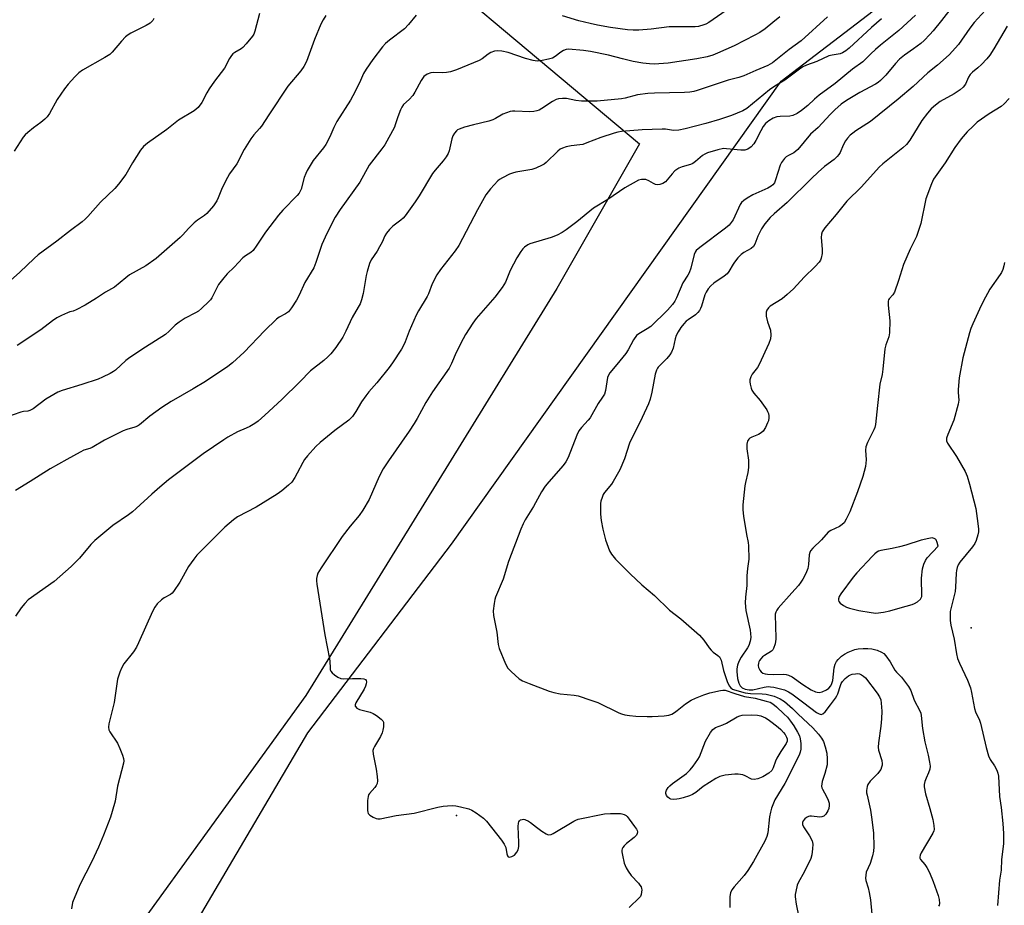
# Model space of a CAD drawing. Units: inches. Extents: x 1261765 to 1267765, y 533452 to 537453.
# Drawn here: x 1263777 to 1264125, y 535306 to 535619 of the extents above; entities that cross this region are included whole.
import ezdxf

# ---------------------------------------------------------------- set-up
doc = ezdxf.new("R2010")
doc.units = ezdxf.units.IN
doc.header["$MEASUREMENT"] = 0
for name, color, linetype in [('ELEV-Spot Elevation', 7, 'Continuous'), ('NTRL-Open Land', 7, 'Continuous'), ('NTRL-Trees', 3, 'Continuous'), ('Undefined', 1, 'Continuous')]:
    doc.layers.add(name, color=color, linetype=linetype)

msp = doc.modelspace()

# ---------------------------------------------------------------- linework, layer by layer
at = {"layer": 'ELEV-Spot Elevation'}
for p in [(1264113.55, 535404.12, 500), (1263931.57, 535337.77, 510.78)]:
    msp.add_point(p, dxfattribs=at)
at = {"layer": 'NTRL-Open Land'}
msp.add_lwpolyline([(1263710.52, 535814.71), (1263996.22, 535575.23), (1263967.06, 535524.03), (1263878.34, 535380.17), (1263784.19, 535250.13), (1263762.21, 535219.78)], dxfattribs=at)
at = {"layer": 'NTRL-Trees'}
msp.add_lwpolyline([(1264352.66, 535310.35), (1264269.49, 535349.17), (1264222.35, 535343.62), (1264125.31, 535250.74), (1264032.3, 535201.28), (1264014.51, 535191.82), (1263995.23, 535183.92), (1263951.75, 535166.09), (1263863.31, 535209.15), (1263813.4, 535232.72), (1263816.17, 535260.45), (1263879.05, 535366.98), (1263929.85, 535433.73), (1264046.3, 535597.31), (1264111.45, 535647.22), (1264191.86, 535666.63), (1264254.45, 535649.09), (1264343.6, 535567.36)], dxfattribs=at)
at = {"layer": 'Undefined'}
for points, elevation in [([(1264033, 535626.68), (1264020.79, 535618.13), (1264019.77, 535617.53), (1264018.99, 535617.22), (1264017.07, 535616.66), (1264015.95, 535616.49), (1264006.78, 535616.54), (1264000.44, 535615.76), (1263996.01, 535615.33), (1263993.98, 535615.31), (1263991.97, 535615.46), (1263985.97, 535616.28), (1263981.43, 535617.13), (1263978.86, 535617.7), (1263974.84, 535618.65), (1263969.1, 535620.41)], 518), ([(1264122.32, 535626.68), (1264114.57, 535618.08), (1264113.01, 535616.06), (1264109.09, 535610.28), (1264105.77, 535606.65), (1264101.56, 535603.02), (1264098.24, 535600.34), (1264092.96, 535595.46), (1264087.76, 535591.01), (1264077.94, 535583.14), (1264072.76, 535579.78), (1264071.64, 535578.98), (1264070.78, 535578.23), (1264069.78, 535577.16), (1264069.1, 535576.23), (1264068.32, 535574.73), (1264067.17, 535572.09), (1264066.7, 535571.37), (1264066.14, 535570.71), (1264065.11, 535569.7), (1264061.63, 535567.15), (1264059.41, 535565.22), (1264057.03, 535562.99), (1264048.44, 535554.43), (1264043.83, 535550.47), (1264042.41, 535549.13), (1264040.54, 535546.87), (1264039.37, 535545.17), (1264038.07, 535542.59), (1264037.08, 535539.75), (1264036.53, 535538.87), (1264035.7, 535538.18), (1264033.15, 535536.81), (1264032.25, 535536.14), (1264031.08, 535534.93), (1264029.81, 535533.43), (1264029.33, 535532.7), (1264027.89, 535530.11), (1264027.26, 535529.3), (1264026.19, 535528.43), (1264022.54, 535525.97), (1264021.48, 535525), (1264020.57, 535523.93), (1264019.82, 535522.79), (1264019.33, 535521.79), (1264018.17, 535517.79), (1264017.87, 535517), (1264017.49, 535516.25), (1264016.94, 535515.58), (1264016.07, 535514.78), (1264013.43, 535513.02), (1264012.79, 535512.51), (1264011.91, 535511.59), (1264010.85, 535510.23), (1264009.89, 535508.75), (1264009.22, 535507.42), (1264008.89, 535506.32), (1264008.13, 535502.92), (1264007.63, 535501.6), (1264006.99, 535500.67), (1264005.9, 535499.36), (1264002.91, 535496.3), (1264002.58, 535495.85), (1264002.24, 535495.2), (1264001.86, 535493.8), (1264000.68, 535487.43), (1264000, 535484.9), (1263999.41, 535483.27), (1263997.23, 535478.5), (1263992.74, 535469.41), (1263990.91, 535463.9), (1263989.33, 535460.03), (1263986.99, 535455.9), (1263986.33, 535454.96), (1263983.86, 535451.92), (1263983.43, 535451.22), (1263983.01, 535450.2), (1263982.65, 535448.88), (1263982.52, 535448.06), (1263982.53, 535444.33), (1263982.69, 535442.07), (1263983.29, 535439.06), (1263984.29, 535435.18), (1263985.7, 535431.37), (1263986.35, 535430.12), (1263987.74, 535428.44), (1263992.99, 535423.19), (1263997.12, 535419.38), (1264001.54, 535415.55), (1264006.91, 535410.42), (1264010.92, 535407.27), (1264017.43, 535401.5), (1264019.06, 535399.81), (1264020.87, 535397.07), (1264021.56, 535396.2), (1264022.29, 535395.56), (1264023.95, 535394.4), (1264024.55, 535393.83), (1264024.81, 535393.4), (1264025.09, 535392.68), (1264025.91, 535389.06), (1264027.27, 535385.21), (1264027.94, 535383.67), (1264028.59, 535382.88), (1264029.13, 535382.5), (1264029.84, 535382.2), (1264033.67, 535381.19), (1264035.45, 535380.94), (1264039.59, 535380.82), (1264041.08, 535380.69), (1264043.89, 535379.97), (1264045.97, 535379.09), (1264047.48, 535378.09), (1264050.33, 535375.6), (1264052.35, 535373.61), (1264057.52, 535368.77), (1264059.59, 535366.52), (1264060.59, 535365.18), (1264061.3, 535363.95), (1264061.95, 535362.04), (1264062.5, 535359.8), (1264062.63, 535357.87), (1264062.56, 535355.66), (1264061.77, 535352.64), (1264060.88, 535349.82), (1264060.71, 535348.97), (1264060.65, 535348.14), (1264060.75, 535347.6), (1264060.94, 535347.08), (1264062.37, 535344.56), (1264062.97, 535343.25), (1264063.31, 535342.17), (1264063.36, 535341.34), (1264063.16, 535340.25), (1264062.84, 535339.48), (1264062.1, 535338.32), (1264061.37, 535337.6), (1264060.73, 535337.31), (1264059.98, 535337.23), (1264057.11, 535337.55), (1264056.53, 535337.56), (1264055.99, 535337.48), (1264055.3, 535337.11), (1264054.68, 535336.58), (1264054.16, 535335.98), (1264053.84, 535335.33), (1264053.89, 535334.66), (1264054.27, 535333.75), (1264056.34, 535330.64), (1264057.31, 535328.82), (1264057.55, 535327.71), (1264057.47, 535325.98), (1264057.22, 535323.95), (1264056.78, 535322.56), (1264054.46, 535317.78), (1264052.52, 535314.2), (1264052.03, 535313.15), (1264051.49, 535310.98), (1264051.35, 535309.87), (1264051.35, 535309.05), (1264051.67, 535306.52), (1264052.6, 535301.83)], 506), ([(1263861.87, 535621.22), (1263860.33, 535615.01), (1263859.94, 535613.99), (1263859.49, 535613.25), (1263857.27, 535610.52), (1263856.08, 535609.24), (1263855.4, 535608.74), (1263853.19, 535607.51), (1263852.54, 535606.98), (1263851.99, 535606.36), (1263851.37, 535605.37), (1263849.57, 535601.93), (1263846.06, 535597.33), (1263844.18, 535594.68), (1263843.27, 535593.18), (1263841.59, 535589.83), (1263840.22, 535587.98), (1263839.59, 535587.39), (1263838.86, 535586.88), (1263833.24, 535583.5), (1263829.14, 535580.31), (1263822.33, 535575.43), (1263820.91, 535574.26), (1263819.86, 535572.93), (1263816.99, 535568.53), (1263814.69, 535564.36), (1263812.13, 535560.93), (1263810.76, 535559.43), (1263805.66, 535554.55), (1263801.25, 535549.53), (1263800.3, 535548.53), (1263799.2, 535547.64), (1263795.07, 535544.59), (1263790.24, 535540.76), (1263783.69, 535535.93), (1263782.23, 535534.67), (1263777.17, 535529.86), (1263771.75, 535525.06)], 522), ([(1264106.74, 535623.63), (1264103.01, 535618.74), (1264100.03, 535615.09), (1264098.89, 535613.81), (1264096.84, 535611.69), (1264095.75, 535610.71), (1264093.16, 535608.75), (1264089.89, 535606.49), (1264088.23, 535605.08), (1264086.82, 535603.58), (1264083.32, 535599.46), (1264081.43, 535597.55), (1264080.59, 535596.9), (1264079.64, 535596.31), (1264074.13, 535593.35), (1264069.43, 535590.56), (1264067.52, 535589.19), (1264065.33, 535587.24), (1264063.69, 535585.6), (1264059.41, 535580.99), (1264056.76, 535578.57), (1264052.22, 535573.2), (1264050.78, 535572.04), (1264048.9, 535571.05), (1264048.16, 535570.57), (1264047.49, 535570), (1264047.12, 535569.58), (1264046.47, 535568.64), (1264045.94, 535567.64), (1264044.39, 535562.48), (1264043.94, 535561.41), (1264043.43, 535560.7), (1264042.8, 535560.19), (1264041.6, 535559.49), (1264036.31, 535557.2), (1264034.32, 535556.03), (1264033.14, 535555.21), (1264032.35, 535554.43), (1264031.87, 535553.77), (1264029.32, 535548.39), (1264028.68, 535547.4), (1264027.92, 535546.5), (1264026.61, 535545.34), (1264017.64, 535538.61), (1264016.34, 535537.45), (1264015.93, 535536.85), (1264015.62, 535536.12), (1264014.39, 535531.29), (1264013.85, 535529.61), (1264013.38, 535528.73), (1264011.57, 535526.1), (1264009.36, 535520.8), (1264008.76, 535519.62), (1264007.9, 535518.45), (1264006.18, 535516.46), (1264000.23, 535510.65), (1263999.03, 535509.77), (1263996.05, 535508.1), (1263995.17, 535507.4), (1263994.12, 535505.98), (1263992.24, 535502.39), (1263991.46, 535501.15), (1263988.26, 535497.19), (1263985.76, 535494.3), (1263985.26, 535493.41), (1263984.99, 535492.66), (1263984.25, 535488.05), (1263983.84, 535486.68), (1263983.24, 535485.7), (1263981.6, 535483.47), (1263978.79, 535478.36), (1263978.07, 535477.49), (1263975.71, 535474.97), (1263974.86, 535473.81), (1263974.14, 535472.23), (1263971, 535464.35), (1263970.26, 535462.8), (1263969.3, 535461.45), (1263964.16, 535455.77), (1263962.9, 535454.15), (1263961.6, 535452.2), (1263958.77, 535447.01), (1263955.86, 535442.25), (1263955.16, 535440.95), (1263954.35, 535439.06), (1263949.91, 535427.59), (1263948.03, 535421.35), (1263945.38, 535415.01), (1263945.13, 535414.19), (1263944.84, 535412.76), (1263944.5, 535410.18), (1263944.68, 535408.47), (1263945.85, 535402.58), (1263946.31, 535398.19), (1263946.71, 535396.82), (1263948.88, 535391.44), (1263949.66, 535389.91), (1263950.84, 535388.65), (1263953.7, 535386.14), (1263954.9, 535385.41), (1263957.21, 535384.41), (1263964.37, 535381.77), (1263966, 535381.32), (1263968.2, 535380.85), (1263973.19, 535380.36), (1263974.62, 535380.09), (1263979.04, 535378.61), (1263981.5, 535377.7), (1263988.9, 535374.15), (1263989.95, 535373.72), (1263991.03, 535373.44), (1263992.7, 535373.14), (1263994.97, 535372.92), (1263999, 535372.75), (1264000.79, 535372.78), (1264004.98, 535372.98), (1264006.64, 535373.3), (1264007.67, 535373.68), (1264008.63, 535374.22), (1264009.55, 535374.87), (1264012.5, 535377.3), (1264014.51, 535378.55), (1264016.07, 535379.29), (1264018.98, 535380.5), (1264021.08, 535381.11), (1264024.87, 535381.99), (1264025.75, 535382.11), (1264026.58, 535382.06), (1264029.96, 535380.91), (1264033.35, 535379.92), (1264037.19, 535379.25), (1264041.08, 535378.26), (1264042.43, 535377.81), (1264043.4, 535377.29), (1264044.75, 535376.19), (1264047.33, 535373.79), (1264048.55, 535372.52), (1264049.66, 535371.18), (1264050.86, 535369.46), (1264052.14, 535367.25), (1264052.78, 535365.99), (1264053.09, 535364.93), (1264053.26, 535363.23), (1264053.28, 535361.25), (1264053.06, 535360.19), (1264052.69, 535359.17), (1264047.69, 535349.08), (1264044.14, 535343.35), (1264042.93, 535340.39), (1264042.52, 535339), (1264042.2, 535337.28), (1264041.61, 535331.73), (1264041.22, 535330.37), (1264040.57, 535328.73), (1264036.61, 535321.57), (1264034.58, 535318.42), (1264033.24, 535316.55), (1264029.68, 535312.59), (1264028.9, 535311.48), (1264028.44, 535310.53), (1264028.24, 535309.15), (1264028.23, 535306.08), (1264028.15, 535305.28)], 508), ([(1263917.28, 535620.67), (1263914.64, 535617.41), (1263913.13, 535615.78), (1263907.83, 535611.82), (1263906.52, 535610.7), (1263905.45, 535609.45), (1263901.98, 535605.02), (1263899.61, 535601.56), (1263898.66, 535600.04), (1263897.28, 535596.79), (1263894.92, 535592.16), (1263894.07, 535590.65), (1263889.3, 535583.07), (1263888.24, 535580.99), (1263886.75, 535577.7), (1263885.32, 535574.96), (1263884.53, 535573.82), (1263880.95, 535569.28), (1263878.77, 535565.78), (1263878.25, 535564.72), (1263877.75, 535563.33), (1263876.61, 535559.17), (1263875.9, 535557.74), (1263875.2, 535556.89), (1263870.21, 535551.73), (1263868.69, 535550), (1263864, 535544), (1263861.01, 535539.4), (1263859.64, 535537.51), (1263858.82, 535536.78), (1263856.99, 535535.66), (1263856, 535534.87), (1263852.93, 535531.63), (1263850.46, 535529.2), (1263849.28, 535527.87), (1263847.47, 535525.53), (1263845.04, 535520.82), (1263844.55, 535520.09), (1263843.96, 535519.44), (1263841.44, 535516.95), (1263840.33, 535516.01), (1263839.34, 535515.41), (1263835.7, 535513.58), (1263833.49, 535512.15), (1263832.1, 535511.08), (1263830.02, 535508.98), (1263828.67, 535507.83), (1263821.63, 535503.36), (1263816.04, 535499.64), (1263814.7, 535498.58), (1263811.04, 535495.23), (1263810.36, 535494.74), (1263809.09, 535494.02), (1263806.47, 535492.7), (1263804.85, 535492.04), (1263799.07, 535490.08), (1263792.19, 535488.04), (1263790.67, 535487.47), (1263786.42, 535484.96), (1263781.9, 535481.57), (1263780.68, 535480.91), (1263779.99, 535480.74), (1263778.44, 535480.55), (1263777.61, 535480.34), (1263772.11, 535478.48)], 518), ([(1263824.55, 535619.47), (1263824.21, 535618.8), (1263823.91, 535618.42), (1263823.28, 535617.88), (1263821.82, 535617), (1263816.48, 535614.3), (1263815.52, 535613.72), (1263814.61, 535612.96), (1263813.13, 535611.48), (1263809.85, 535607.62), (1263809.02, 535606.78), (1263807.29, 535605.67), (1263799.38, 535601.28), (1263798.05, 535600.27), (1263796.63, 535598.89), (1263794.24, 535596.28), (1263793.02, 535594.67), (1263790.45, 535590.84), (1263787.65, 535585.96), (1263786.83, 535584.74), (1263786.01, 535583.88), (1263784.66, 535582.71), (1263782.06, 535580.87), (1263780, 535579.2), (1263779.13, 535578.4), (1263778.4, 535577.5), (1263775.18, 535572.56)], 524), ([(1264062.73, 535620.11), (1264053.42, 535611.59), (1264049.15, 535608.48), (1264043.31, 535603.82), (1264041.68, 535602.85), (1264037.4, 535601.1), (1264033.16, 535599.24), (1264031.34, 535598.66), (1264027.6, 535597.75), (1264020.21, 535595.19), (1264016.62, 535594.05), (1264015.5, 535593.74), (1264014.08, 535593.5), (1264012.14, 535593.36), (1264001.53, 535593.13), (1263999.22, 535592.99), (1263995.6, 535592.52), (1263991.17, 535591.33), (1263989.88, 535591.06), (1263981.32, 535590.33), (1263975.78, 535590.29), (1263973.81, 535590.51), (1263970.43, 535591.18), (1263969.02, 535591.22), (1263967.62, 535591.1), (1263966.81, 535590.85), (1263965.49, 535590.21), (1263961.73, 535587.69), (1263960.74, 535587.15), (1263959.96, 535586.83), (1263958.86, 535586.6), (1263957.44, 535586.49), (1263952.22, 535586.77), (1263951.36, 535586.75), (1263950.54, 535586.62), (1263949.22, 535586.2), (1263947.93, 535585.66), (1263945.41, 535584.16), (1263944.36, 535583.66), (1263942.97, 535583.24), (1263937.57, 535581.94), (1263934.44, 535581.03), (1263932.48, 535580.38), (1263931.97, 535580.13), (1263931.53, 535579.81), (1263930.85, 535578.98), (1263930.32, 535578.03), (1263929.97, 535576.91), (1263928.94, 535572.71), (1263928.57, 535571.75), (1263927.87, 535570.55), (1263926.88, 535569.19), (1263924.03, 535565.86), (1263923.14, 535564.7), (1263918.42, 535556.87), (1263916.92, 535554.64), (1263913.44, 535549.78), (1263912.68, 535548.92), (1263911.87, 535548.17), (1263909.12, 535546.15), (1263907.94, 535544.94), (1263906.84, 535543.66), (1263906.25, 535542.68), (1263905.3, 535540.49), (1263904.37, 535538.75), (1263903.5, 535537.3), (1263901.44, 535534.25), (1263900.85, 535532.91), (1263899.94, 535530.07), (1263899.64, 535528.64), (1263898.59, 535522.29), (1263897.96, 535520.01), (1263897.46, 535518.62), (1263896.83, 535517.43), (1263894.64, 535513.81), (1263892.4, 535508.97), (1263891.34, 535506.9), (1263888.97, 535503.2), (1263887.13, 535500.99), (1263886.13, 535499.96), (1263884.64, 535498.66), (1263879.92, 535494.93), (1263876.22, 535491.03), (1263869.77, 535484.79), (1263863.82, 535479.25), (1263861.42, 535477.13), (1263860.27, 535476.3), (1263858.53, 535475.31), (1263857.27, 535474.68), (1263854.19, 535473.36), (1263850.79, 535471.5), (1263849.27, 535470.59), (1263842.04, 535465.6), (1263829.74, 535456.39), (1263826.68, 535453.89), (1263823.82, 535451.4), (1263818.35, 535446.28), (1263817.05, 535445.15), (1263815.67, 535444.09), (1263810.13, 535440.26), (1263803.7, 535434.96), (1263802.25, 535433.53), (1263798.28, 535428.71), (1263795.4, 535425.86), (1263789.31, 535420.53), (1263780.15, 535413.98), (1263778.96, 535412.78), (1263777.7, 535411.15), (1263775.66, 535408.24)], 514), ([(1264045.82, 535620.07), (1264043.37, 535618.02), (1264040.64, 535615.88), (1264038.78, 535614.59), (1264037.07, 535613.62), (1264029.76, 535609.86), (1264023.82, 535607.18), (1264022.17, 535606.53), (1264020.16, 535605.97), (1264016.59, 535605.28), (1264006.43, 535603.73), (1264001.48, 535603.37), (1263999.82, 535603.44), (1263997.47, 535603.72), (1263993.98, 535604.32), (1263990.26, 535605.19), (1263985.3, 535606.5), (1263978.97, 535607.79), (1263976.42, 535608.19), (1263971.2, 535608.63), (1263970.35, 535608.57), (1263969.34, 535608.22), (1263968.42, 535607.61), (1263966.47, 535606.01), (1263965.48, 535605.5), (1263964.1, 535605.11), (1263961.82, 535604.61), (1263960.97, 535604.48), (1263960.12, 535604.45), (1263958.72, 535604.68), (1263955.92, 535605.36), (1263949.86, 535607.42), (1263947.57, 535607.94), (1263946.14, 535608.09), (1263945.03, 535607.91), (1263943.7, 535607.45), (1263942.71, 535606.87), (1263940.59, 535605.28), (1263939.59, 535604.7), (1263931.58, 535601.34), (1263929.4, 535600.67), (1263928.02, 535600.36), (1263926.64, 535600.3), (1263923.57, 535600.42), (1263922.55, 535600.3), (1263921.23, 535599.78), (1263920.05, 535598.95), (1263919.51, 535598.29), (1263919.04, 535597.54), (1263916.84, 535593.46), (1263916.1, 535592.26), (1263914.85, 535590.83), (1263912.87, 535589.08), (1263912.25, 535588.21), (1263911.77, 535587.18), (1263910.85, 535584.77), (1263909.92, 535581.87), (1263909.6, 535581.08), (1263906.25, 535574.83), (1263905.23, 535573.4), (1263900.74, 535567.6), (1263897.36, 535561.68), (1263890.5, 535552), (1263888.65, 535549.23), (1263885.78, 535543.54), (1263883.97, 535539.66), (1263881.86, 535533.21), (1263881.12, 535531.37), (1263877.98, 535526.13), (1263875.96, 535521.73), (1263875.06, 535519.94), (1263873.27, 535517.21), (1263872.17, 535515.84), (1263871.11, 535515.08), (1263868.84, 535513.97), (1263867.91, 535513.28), (1263863.71, 535509.09), (1263856.45, 535501.59), (1263852.4, 535497.79), (1263850.77, 535496.51), (1263842.89, 535491.19), (1263838.49, 535488.56), (1263830.66, 535484.09), (1263827.43, 535482.04), (1263823.2, 535478.91), (1263819.56, 535475.93), (1263818.85, 535475.45), (1263817.86, 535475.04), (1263815.01, 535474.28), (1263813.72, 535473.81), (1263807.19, 535470.5), (1263802.78, 535467.83), (1263802, 535467.52), (1263799.86, 535466.87), (1263798.52, 535466.25), (1263793.81, 535463.68), (1263787.95, 535460.29), (1263780.82, 535455.8), (1263775.67, 535452.73)], 516), ([(1263885.36, 535620.51), (1263884.4, 535619.03), (1263883.65, 535617.45), (1263881.37, 535612.04), (1263878.49, 535604.35), (1263877.63, 535602.57), (1263876.52, 535600.98), (1263871.92, 535595.53), (1263865.18, 535585.47), (1263862.66, 535581.49), (1263861.97, 535580.6), (1263859.89, 535578.36), (1263858.86, 535576.92), (1263856.49, 535573.16), (1263853.9, 535568.14), (1263851.37, 535564.57), (1263850.6, 535563.31), (1263848.72, 535559.64), (1263847.29, 535556.07), (1263846.79, 535555.01), (1263845.61, 535553.33), (1263843.36, 535550.62), (1263842.46, 535549.87), (1263840.02, 535548.21), (1263838.86, 535547.28), (1263836.91, 535545.44), (1263834.74, 535542.97), (1263833.91, 535542.13), (1263825.41, 535534.64), (1263821.73, 535532.03), (1263816.02, 535528.88), (1263814.66, 535527.85), (1263810.65, 535524.51), (1263807.46, 535522.72), (1263804.35, 535520.61), (1263800.24, 535518.17), (1263797.14, 535516.49), (1263796.07, 535516.06), (1263794.86, 535515.78), (1263794.04, 535515.5), (1263791.88, 535514.53), (1263790.3, 535513.72), (1263788.74, 535512.65), (1263784.63, 535509.49), (1263776.21, 535503.94)], 520), ([(1264081.76, 535619.39), (1264078.24, 535616.31), (1264070.35, 535609), (1264069.22, 535608.09), (1264068.03, 535607.36), (1264067.26, 535607.06), (1264064.4, 535606.59), (1264063.25, 535606.27), (1264058.9, 535604.27), (1264055.26, 535602.95), (1264054.06, 535602.4), (1264052.85, 535601.61), (1264047.69, 535597.73), (1264044.08, 535595.59), (1264042.21, 535594.32), (1264034.25, 535587.71), (1264032.77, 535586.88), (1264028.74, 535585.2), (1264024.55, 535583.77), (1264019.68, 535582.39), (1264012.36, 535580.5), (1264010.18, 535580.04), (1264008.29, 535579.92), (1264005.45, 535580.32), (1264004.31, 535580.38), (1263997.18, 535580.15), (1263989.94, 535579.54), (1263988.59, 535579.31), (1263987.31, 535578.99), (1263982.62, 535577.48), (1263977.63, 535575.49), (1263976.25, 535575.01), (1263975.15, 535574.82), (1263972.09, 535574.53), (1263970.37, 535574.16), (1263968.99, 535573.72), (1263968.27, 535573.3), (1263967.4, 535572.58), (1263963.23, 535568.56), (1263962.55, 535568.05), (1263961.8, 535567.61), (1263959.64, 535566.65), (1263958.25, 535566.17), (1263952.51, 535565.16), (1263951.41, 535564.88), (1263950.36, 535564.45), (1263947.8, 535563.16), (1263946.82, 535562.6), (1263946.13, 535562.09), (1263943.55, 535559.28), (1263941.9, 535557.22), (1263938.94, 535551.92), (1263932.39, 535539.24), (1263931.05, 535537.33), (1263925.95, 535530.82), (1263924.66, 535528.84), (1263922.99, 535525.73), (1263921.62, 535522.19), (1263921.16, 535521.18), (1263918.11, 535516.16), (1263917.27, 535514.62), (1263914.86, 535509.04), (1263913.4, 535505.2), (1263912.81, 535503.95), (1263912.07, 535502.67), (1263908.9, 535497.81), (1263907.73, 535496.15), (1263903.36, 535490.73), (1263900.56, 535487.57), (1263899.49, 535486.18), (1263897.98, 535483.99), (1263896, 535480.58), (1263894.78, 535478.8), (1263894.27, 535478.21), (1263893.52, 535477.52), (1263888.55, 535473.84), (1263883.33, 535469.6), (1263881.87, 535468.21), (1263878.91, 535464.96), (1263877.8, 535463.6), (1263877.22, 535462.61), (1263875.28, 535458.74), (1263874.42, 535457.29), (1263873.31, 535455.66), (1263872.21, 535454.52), (1263869.82, 535452.5), (1263868.18, 535451.34), (1263860.71, 535446.78), (1263854.17, 535443.32), (1263852.73, 535442.36), (1263849.67, 535439.77), (1263839.75, 535429.81), (1263838.67, 535428.45), (1263836.86, 535425.86), (1263833.78, 535420.29), (1263831.57, 535416.92), (1263831.03, 535416.35), (1263830.43, 535415.91), (1263828.19, 535414.69), (1263827.25, 535414.05), (1263825.8, 535412.62), (1263824.9, 535411.48), (1263824.1, 535409.94), (1263819.2, 535398.81), (1263818.46, 535397.29), (1263817.39, 535395.62), (1263814, 535391.37), (1263813.1, 535389.9), (1263812.56, 535388.52), (1263811.78, 535385.96), (1263810.57, 535377.79), (1263808.98, 535371.57), (1263808.7, 535370.16), (1263808.59, 535369.07), (1263808.69, 535368.11), (1263808.98, 535367.37), (1263811.72, 535363.32), (1263812.57, 535361.5), (1263813.51, 535359.08), (1263813.85, 535358), (1263813.93, 535357.17), (1263813.83, 535356.31), (1263811.77, 535348.16), (1263810.9, 535342.85), (1263809.86, 535339.18), (1263809.22, 535337.23), (1263806.81, 535330.91), (1263804.96, 535326.57), (1263802.63, 535321.51), (1263798.41, 535313.32), (1263795.86, 535307.09), (1263795.44, 535304.84)], 512), ([(1264093.84, 535620.62), (1264087.91, 535615.26), (1264081.43, 535610.03), (1264079.69, 535608.54), (1264078.02, 535607.02), (1264075.97, 535604.87), (1264075.23, 535604.21), (1264071.52, 535601.64), (1264065.38, 535596.56), (1264059.72, 535592.44), (1264058.08, 535591.02), (1264055.76, 535588.79), (1264053.57, 535587.02), (1264051.97, 535585.9), (1264050.52, 535585.25), (1264049.41, 535585.03), (1264045.94, 535584.85), (1264044.84, 535584.72), (1264043.48, 535584.23), (1264041.94, 535583.34), (1264040.82, 535582.36), (1264039.99, 535581.28), (1264039.13, 535579.74), (1264037.44, 535576.4), (1264036.65, 535575.2), (1264035.72, 535574.12), (1264034.56, 535573.36), (1264033.51, 535573.01), (1264032.04, 535572.93), (1264027.07, 535573.46), (1264025.92, 535573.49), (1264023.95, 535573.09), (1264020.34, 535572.03), (1264019.31, 535571.52), (1264018.59, 535571.06), (1264016.04, 535568.94), (1264015.09, 535568.27), (1264014.33, 535567.94), (1264011.3, 535567.03), (1264010.22, 535566.58), (1264009.46, 535566.16), (1264008.8, 535565.62), (1264007.79, 535564.58), (1264005.45, 535561.8), (1264004.48, 535561.22), (1264003.4, 535560.81), (1264002.62, 535560.7), (1264001.94, 535560.81), (1264001.24, 535561.13), (1263999.52, 535562.16), (1263998.5, 535562.53), (1263997.72, 535562.64), (1263996.94, 535562.62), (1263995.88, 535562.31), (1263991.05, 535559.63), (1263985.05, 535555.47), (1263979.99, 535552.45), (1263974.12, 535547.66), (1263970.38, 535544.83), (1263968.94, 535543.83), (1263967.16, 535542.95), (1263965.07, 535542.07), (1263957.49, 535539.87), (1263956.73, 535539.49), (1263955.64, 535538.64), (1263955.06, 535538.04), (1263954.35, 535537.11), (1263952.95, 535534.87), (1263950.58, 535530.41), (1263948.87, 535526.35), (1263947.77, 535524.4), (1263945.12, 535521.05), (1263938.55, 535513.46), (1263937.37, 535511.81), (1263934.8, 535507.84), (1263933.91, 535506.28), (1263931.42, 535501.49), (1263929.79, 535497.51), (1263928.99, 535495.95), (1263923.07, 535487.55), (1263920.69, 535483.79), (1263917.61, 535478.07), (1263916.56, 535476.32), (1263914.82, 535473.65), (1263907.51, 535463.14), (1263905.66, 535460.28), (1263904.2, 535457.6), (1263900.67, 535449.5), (1263898.42, 535445.74), (1263897.11, 535443.82), (1263893.96, 535440.12), (1263891.2, 535436.46), (1263883.7, 535425.38), (1263882.6, 535423.43), (1263882.33, 535422.65), (1263882.11, 535421.57), (1263882.09, 535420.72), (1263882.22, 535419.56), (1263884.99, 535401.62), (1263886.72, 535393.18), (1263886.81, 535392.32), (1263886.87, 535389.9), (1263886.95, 535389.35), (1263887.12, 535388.84), (1263887.61, 535388.21), (1263888.47, 535387.48), (1263889.64, 535386.66), (1263890.64, 535386.18), (1263891.71, 535386.07), (1263894.83, 535386.25), (1263897.73, 535386.23), (1263898.82, 535386.13), (1263899.45, 535385.86), (1263899.68, 535385.52), (1263899.77, 535385.09), (1263899.66, 535384.31), (1263899.38, 535383.5), (1263898.88, 535382.44), (1263896.02, 535377.64), (1263895.74, 535376.93), (1263895.72, 535376.49), (1263895.81, 535376.3), (1263896.3, 535375.8), (1263897.27, 535375.3), (1263901, 535374.34), (1263902.08, 535373.91), (1263903.33, 535373.13), (1263904.97, 535371.9), (1263905.52, 535371.3), (1263905.72, 535370.83), (1263905.78, 535370), (1263905.71, 535369.13), (1263905.53, 535367.94), (1263905.3, 535367.08), (1263904.65, 535365.76), (1263902.53, 535362.17), (1263902.21, 535361.46), (1263902.03, 535360.76), (1263902.1, 535359.43), (1263903.22, 535354.18), (1263903.56, 535351.55), (1263903.64, 535350.1), (1263903.48, 535349.13), (1263903.17, 535348.46), (1263902.67, 535347.76), (1263900.81, 535345.55), (1263900.51, 535345.07), (1263900.31, 535344.56), (1263900.15, 535343.11), (1263900.14, 535339.53), (1263900.22, 535338.98), (1263900.4, 535338.49), (1263900.94, 535337.93), (1263902.15, 535337.19), (1263903.21, 535336.74), (1263903.75, 535336.61), (1263904.58, 535336.62), (1263910.26, 535337.85), (1263916.63, 535338.59), (1263924.92, 535340.7), (1263926.91, 535341.09), (1263928.36, 535341.25), (1263930.12, 535341.31), (1263931.29, 535341.23), (1263933.04, 535340.87), (1263935.93, 535340.12), (1263937.02, 535339.69), (1263938.52, 535338.75), (1263941.17, 535336.85), (1263942.21, 535335.83), (1263947.43, 535329.11), (1263948.45, 535327.68), (1263948.99, 535326.47), (1263949.36, 535324.23), (1263949.56, 535323.52), (1263949.8, 535323.21), (1263950.16, 535323.12), (1263951.11, 535323.31), (1263952.02, 535323.83), (1263952.88, 535324.84), (1263953.33, 535325.72), (1263953.56, 535326.85), (1263953.65, 535328.3), (1263953.42, 535333.92), (1263953.46, 535335.05), (1263953.57, 535335.55), (1263953.84, 535335.95), (1263954.25, 535336.24), (1263954.74, 535336.42), (1263955.27, 535336.48), (1263955.78, 535336.41), (1263957.03, 535335.86), (1263957.75, 535335.37), (1263959.8, 535333.64), (1263961.76, 535332.26), (1263963.26, 535331.31), (1263963.76, 535331.08), (1263964.26, 535330.97), (1263965.01, 535331.13), (1263965.76, 535331.48), (1263973.03, 535335.81), (1263973.8, 535336.21), (1263974.62, 535336.51), (1263983.92, 535338.4), (1263985.99, 535338.54), (1263989.49, 535338.5), (1263990.05, 535338.42), (1263990.81, 535338.19), (1263991.5, 535337.82), (1263991.91, 535337.45), (1263992.65, 535336.56), (1263994.55, 535333.95), (1263995.18, 535332.98), (1263995.42, 535332.49), (1263995.52, 535331.99), (1263995.49, 535331.5), (1263995.2, 535330.82), (1263994.41, 535330.03), (1263991.62, 535327.86), (1263990.8, 535327.08), (1263990.35, 535326.46), (1263990.14, 535326.01), (1263990.03, 535325.52), (1263990.04, 535324.97), (1263990.23, 535323.84), (1263990.89, 535320.99), (1263991.15, 535320.16), (1263991.51, 535319.36), (1263992.29, 535318.09), (1263993.33, 535316.62), (1263995.87, 535313.89), (1263996.4, 535313.24), (1263996.83, 535312.56), (1263996.98, 535312.06), (1263997.03, 535311.55), (1263996.85, 535309.94), (1263996.58, 535309.2), (1263996.29, 535308.77), (1263992.64, 535305.27)], 510), ([(1264126.27, 535616.73), (1264121.53, 535608.72), (1264120.09, 535606.56), (1264119.01, 535605.21), (1264117.14, 535603.29), (1264115.85, 535602.05), (1264113.99, 535600.51), (1264113.21, 535599.72), (1264112.57, 535598.75), (1264111.47, 535596.28), (1264110.73, 535595.24), (1264109.66, 535594.33), (1264107.45, 535592.9), (1264102.57, 535590.13), (1264100.96, 535588.91), (1264099.43, 535587.59), (1264098.05, 535586.03), (1264096.02, 535583.46), (1264091.85, 535576.54), (1264090.64, 535574.94), (1264089.4, 535573.73), (1264085.19, 535570.5), (1264082.25, 535568.12), (1264080.95, 535566.96), (1264074.8, 535560.04), (1264069.61, 535554.96), (1264065.84, 535550.2), (1264061.77, 535545.45), (1264060.85, 535544.12), (1264060.56, 535543.22), (1264060.52, 535542.07), (1264060.84, 535537.92), (1264060.86, 535536.45), (1264060.54, 535534.78), (1264060.22, 535534.03), (1264059.8, 535533.36), (1264058.42, 535531.83), (1264054.51, 535528.11), (1264050.65, 535523.92), (1264048.51, 535521.9), (1264046.7, 535520.39), (1264042.46, 535517.77), (1264041.86, 535517.23), (1264041.26, 535516.41), (1264041.02, 535515.7), (1264041.07, 535514.28), (1264041.47, 535512.27), (1264042.58, 535509.28), (1264042.71, 535507.63), (1264042.59, 535506.26), (1264041.99, 535504.63), (1264038.56, 535497.19), (1264037.97, 535496.2), (1264036.12, 535493.81), (1264035.61, 535492.85), (1264035.27, 535491.84), (1264035.24, 535491.05), (1264035.37, 535490.23), (1264035.73, 535488.86), (1264036.03, 535488.08), (1264036.65, 535487.13), (1264038.93, 535484.46), (1264041.3, 535481.15), (1264041.57, 535480.65), (1264041.84, 535479.87), (1264042, 535479.06), (1264042.02, 535478.31), (1264041.85, 535477.31), (1264041.57, 535476.53), (1264040.75, 535474.93), (1264039.94, 535473.7), (1264039.32, 535473.11), (1264038.36, 535472.51), (1264035.99, 535471.56), (1264035.29, 535471.16), (1264034.91, 535470.78), (1264034.48, 535470.09), (1264034.28, 535469.59), (1264034.17, 535469.06), (1264034.25, 535467.38), (1264034.83, 535463.41), (1264034.8, 535460.78), (1264034.6, 535459.05), (1264033.68, 535455.47), (1264033.47, 535454.34), (1264032.83, 535447.62), (1264032.75, 535445.87), (1264033.04, 535443.55), (1264034.09, 535437.16), (1264034.66, 535434.32), (1264034.8, 535433.16), (1264034.86, 535428.44), (1264034.39, 535425.05), (1264034.26, 535422.52), (1264034.2, 535419.08), (1264033.7, 535415), (1264033.67, 535412.93), (1264033.85, 535410.28), (1264035.38, 535403.31), (1264035.55, 535402.17), (1264035.61, 535400.76), (1264035.42, 535399.42), (1264034.93, 535397.89), (1264034.43, 535397.03), (1264032.15, 535393.75), (1264031.42, 535392.26), (1264030.93, 535390.97), (1264030.69, 535389.69), (1264030.67, 535388.65), (1264030.94, 535386.25), (1264031.33, 535384.54), (1264031.87, 535383.6), (1264032.61, 535382.95), (1264033.67, 535382.51), (1264034.98, 535382.22), (1264036.28, 535382.24), (1264040.36, 535383.21), (1264041.75, 535383.36), (1264042.57, 535383.32), (1264043.74, 535383.13), (1264046.06, 535382.63), (1264047.49, 535382.23), (1264048.93, 535381.56), (1264050.1, 535380.83), (1264054.38, 535377.68), (1264058.82, 535374.27), (1264059.79, 535373.72), (1264060.5, 535373.56), (1264061.13, 535373.77), (1264061.9, 535374.48), (1264063.84, 535376.96), (1264065.53, 535379.32), (1264065.98, 535380.05), (1264066.35, 535380.84), (1264067.28, 535383.75), (1264067.6, 535384.49), (1264068.03, 535385.18), (1264068.94, 535386.19), (1264070.19, 535387.19), (1264070.88, 535387.55), (1264071.44, 535387.73), (1264072.61, 535387.93), (1264073.48, 535387.95), (1264074.03, 535387.86), (1264074.8, 535387.54), (1264075.49, 535387.06), (1264076.1, 535386.42), (1264080.3, 535381.08), (1264081.15, 535379.69), (1264081.52, 535378.66), (1264081.69, 535377.55), (1264081.89, 535374.7), (1264081.82, 535371.97), (1264081.59, 535369.36), (1264080.72, 535363.46), (1264080.61, 535361.99), (1264080.78, 535360.92), (1264081.9, 535357.21), (1264082.06, 535356.12), (1264082.03, 535355.6), (1264081.84, 535354.84), (1264081.53, 535354.1), (1264081.16, 535353.45), (1264080.54, 535352.69), (1264077.82, 535349.92), (1264077, 535348.82), (1264076.72, 535348.07), (1264076.55, 535346.69), (1264076.57, 535345.85), (1264076.69, 535345.02), (1264077.92, 535339.67), (1264078.3, 535337.19), (1264078.95, 535331.65), (1264079.08, 535326.69), (1264078.98, 535325.25), (1264078.59, 535323.56), (1264077.77, 535320.79), (1264076.45, 535317.81), (1264076.22, 535316.73), (1264076.16, 535315.65), (1264076.33, 535314.81), (1264077.15, 535312.3), (1264077.51, 535310.58), (1264077.91, 535307.97), (1264078.34, 535302.91)], 504), ([(1264126.93, 535591.16), (1264125.18, 535589.34), (1264124.11, 535588.43), (1264119.9, 535585.81), (1264115.65, 535582.84), (1264114.17, 535581.47), (1264112.15, 535579.4), (1264110.02, 535576.99), (1264107.72, 535573.91), (1264104.31, 535568.43), (1264100.24, 535562.66), (1264099.5, 535561.06), (1264097.54, 535555.75), (1264095.72, 535547.07), (1264094.7, 535543.8), (1264094.14, 535542.47), (1264091.94, 535537.98), (1264089.54, 535532.54), (1264087.86, 535526.92), (1264086.39, 535522.79), (1264085.82, 535521.82), (1264084.54, 535520.39), (1264084.32, 535520.01), (1264084.18, 535519.55), (1264084.17, 535518.16), (1264084.75, 535512.64), (1264084.62, 535508.4), (1264084.36, 535507.01), (1264083.29, 535504.11), (1264082.96, 535502.76), (1264082.32, 535495.55), (1264082.01, 535493.69), (1264081.2, 535490.26), (1264080.45, 535482.66), (1264079.66, 535476.05), (1264079.42, 535474.93), (1264079.11, 535474.11), (1264076.83, 535469.61), (1264076.26, 535468.16), (1264076.13, 535466.94), (1264076.38, 535463.49), (1264076.18, 535461.16), (1264075.21, 535457.61), (1264073.36, 535452.18), (1264070.61, 535445.17), (1264069.33, 535442.5), (1264068.56, 535441.27), (1264067.94, 535440.66), (1264066.99, 535439.98), (1264063.87, 535438.51), (1264062.93, 535437.9), (1264060.55, 535435.22), (1264057.51, 535432.32), (1264056.76, 535431.38), (1264056.46, 535430.71), (1264056.27, 535429.92), (1264055.97, 535426.49), (1264055.74, 535425.16), (1264055.04, 535423.36), (1264054.06, 535421.37), (1264053.32, 535420.23), (1264052.48, 535419.14), (1264050.07, 535416.55), (1264045.3, 535411.06), (1264044.79, 535410.38), (1264044.44, 535409.68), (1264044.25, 535408.96), (1264044.21, 535408.42), (1264044.4, 535405.07), (1264044.44, 535400.15), (1264044.17, 535398.45), (1264043.65, 535396.84), (1264043.39, 535396.36), (1264042.9, 535395.84), (1264040.44, 535394.4), (1264039.73, 535393.84), (1264039.1, 535393.22), (1264038.66, 535392.58), (1264038.44, 535392.12), (1264038.31, 535391.62), (1264038.23, 535390.84), (1264038.33, 535390.07), (1264038.75, 535389.12), (1264039.23, 535388.54), (1264039.89, 535388.14), (1264040.65, 535387.89), (1264041.53, 535387.76), (1264043.64, 535387.69), (1264047.22, 535387.75), (1264048.1, 535387.67), (1264048.95, 535387.44), (1264050.26, 535386.8), (1264054.05, 535384.07), (1264056.97, 535382.22), (1264058.5, 535381.48), (1264059.02, 535381.35), (1264059.81, 535381.31), (1264060.86, 535381.55), (1264062.39, 535382.26), (1264063.25, 535382.84), (1264063.92, 535383.64), (1264064.29, 535384.41), (1264064.6, 535385.55), (1264065.05, 535389.94), (1264065.42, 535391.27), (1264065.92, 535392.22), (1264066.46, 535392.89), (1264067.71, 535394.09), (1264068.73, 535394.87), (1264070, 535395.5), (1264072.42, 535396.42), (1264073.55, 535396.68), (1264075.28, 535396.85), (1264077.02, 535396.87), (1264078.43, 535396.67), (1264080.31, 535396.21), (1264081.87, 535395.55), (1264082.59, 535395.08), (1264083.36, 535394.24), (1264084.83, 535392.06), (1264086.5, 535389.16), (1264087.09, 535388.47), (1264088.94, 535386.68), (1264091.35, 535383.4), (1264092.15, 535381.93), (1264093.42, 535378.55), (1264095.38, 535374.79), (1264095.67, 535373.98), (1264095.86, 535373.14), (1264096.35, 535368.53), (1264097.09, 535363.81), (1264098.29, 535359.17), (1264098.8, 535356.67), (1264098.97, 535355.28), (1264098.88, 535354.21), (1264098.45, 535352.92), (1264097.63, 535351.06), (1264097.16, 535349.78), (1264096.91, 535348.73), (1264096.88, 535347.92), (1264097.36, 535345.42), (1264098.89, 535340.34), (1264099.97, 535336.36), (1264100.33, 535334.32), (1264100.41, 535332.89), (1264100.31, 535332.34), (1264099.97, 535331.56), (1264095.88, 535324.62), (1264095.5, 535323.84), (1264095.32, 535323.08), (1264095.36, 535322.75), (1264095.59, 535322.29), (1264097.1, 535320.53), (1264097.89, 535319.42), (1264098.77, 535317.65), (1264100.06, 535314.44), (1264101.86, 535309.54), (1264102.19, 535308.1), (1264102.29, 535306.68), (1264102.18, 535306.17), (1264101.95, 535305.75)], 502), ([(1264125.34, 535533.24), (1264125.11, 535532.13), (1264124.65, 535530.78), (1264124.21, 535529.72), (1264123.82, 535529.03), (1264120.14, 535523.85), (1264117.75, 535519.45), (1264116.43, 535516.8), (1264114.14, 535511.61), (1264113.44, 535509.95), (1264112.91, 535508.41), (1264110.62, 535499.61), (1264109.32, 535492.55), (1264108.86, 535488.41), (1264108.87, 535487.34), (1264109.1, 535484.56), (1264108.91, 535483.14), (1264107.36, 535477.52), (1264105.24, 535472.49), (1264104.81, 535471.17), (1264104.77, 535470.66), (1264104.82, 535470.17), (1264105.1, 535469.43), (1264108.34, 535464.69), (1264111.37, 535459.36), (1264112.1, 535457.76), (1264112.96, 535454.89), (1264115.17, 535446.36), (1264115.88, 535441.06), (1264116.09, 535438.99), (1264116.05, 535438.12), (1264115.83, 535436.97), (1264115.27, 535434.99), (1264114.84, 535433.91), (1264114.01, 535432.73), (1264109.56, 535427.39), (1264108.94, 535426.44), (1264108.54, 535425.43), (1264108.28, 535424.37), (1264108.16, 535423.51), (1264107.95, 535418.45), (1264107.83, 535416.97), (1264106.13, 535409.92), (1264106.05, 535408.78), (1264106.1, 535406.77), (1264106.34, 535405.04), (1264107.48, 535400.12), (1264108.3, 535394.93), (1264108.7, 535393.26), (1264109.34, 535391.65), (1264112.25, 535385.6), (1264113.22, 535382.96), (1264113.65, 535381.31), (1264114.68, 535375.58), (1264115.06, 535374.48), (1264116.44, 535371.45), (1264116.81, 535370.41), (1264118.82, 535361.83), (1264119.68, 535358.84), (1264120.26, 535357.55), (1264121.71, 535355.31), (1264122.56, 535353.78), (1264122.99, 535352.72), (1264123.17, 535351.66), (1264123.52, 535344.49), (1264124.06, 535340.6), (1264124.69, 535335.03), (1264124.9, 535331.49), (1264124.97, 535327.75), (1264124.24, 535322.24), (1264124.15, 535318.48), (1264123.53, 535314.92), (1264122.78, 535305.99)], 500)]:
    msp.add_lwpolyline(points, dxfattribs=dict(at, elevation=elevation))
for points, elevation in [([(1264099.69, 535435.89), (1264098.58, 535435.75), (1264095.78, 535435.08), (1264090.41, 535433.41), (1264088.15, 535432.8), (1264085.58, 535432.23), (1264081.54, 535431.51), (1264080.79, 535431.25), (1264080.14, 535430.89), (1264079.47, 535430.34), (1264078.65, 535429.51), (1264073.1, 535423.58), (1264071.78, 535422.04), (1264067.42, 535416.2), (1264066.89, 535415.17), (1264066.62, 535414.39), (1264066.56, 535413.9), (1264066.7, 535413.46), (1264067.22, 535412.89), (1264068.42, 535412.06), (1264069.45, 535411.47), (1264070.51, 535411.07), (1264073.8, 535410.3), (1264078.12, 535409.53), (1264079.85, 535409.37), (1264082.47, 535409.67), (1264084.78, 535410.1), (1264088.41, 535411.24), (1264092.66, 535412.44), (1264093.48, 535412.76), (1264094.49, 535413.36), (1264095.58, 535414.27), (1264095.89, 535414.71), (1264096.05, 535415.2), (1264096.13, 535416.57), (1264095.93, 535420.51), (1264095.95, 535421.64), (1264096.36, 535425.03), (1264096.81, 535426.66), (1264097.39, 535427.95), (1264097.99, 535428.91), (1264101.89, 535432.96), (1264101.55, 535434.33), (1264101.1, 535435.27), (1264100.9, 535435.48), (1264100.45, 535435.74)], 500), ([(1264036.84, 535350.5), (1264035.91, 535350.66), (1264033.65, 535351.87), (1264032.83, 535352.16), (1264031.98, 535352.35), (1264031.13, 535352.42), (1264029.98, 535352.38), (1264026.54, 535352.08), (1264024.71, 535351.56), (1264023.29, 535350.86), (1264018.78, 535348.04), (1264016.13, 535345.97), (1264014.99, 535345.24), (1264013.94, 535344.8), (1264011.73, 535344.09), (1264010.33, 535343.7), (1264009.49, 535343.55), (1264008.39, 535343.5), (1264007.33, 535343.6), (1264006.86, 535343.77), (1264006.28, 535344.25), (1264005.83, 535344.87), (1264005.55, 535345.55), (1264005.55, 535346.03), (1264005.83, 535346.75), (1264006.44, 535347.69), (1264006.99, 535348.35), (1264007.89, 535349.09), (1264011.24, 535351.43), (1264012.86, 535352.69), (1264014.15, 535353.89), (1264015.22, 535355.24), (1264016.87, 535357.58), (1264017.46, 535358.56), (1264019.59, 535364.06), (1264021.32, 535367.1), (1264022.17, 535368.23), (1264023.18, 535368.9), (1264025.76, 535369.84), (1264027.05, 535370.42), (1264030.75, 535372.67), (1264031.76, 535373.08), (1264032.57, 535373.27), (1264035.73, 535373.39), (1264038.03, 535373.31), (1264039.15, 535373.01), (1264040.76, 535372.29), (1264041.75, 535371.7), (1264043.19, 535370.68), (1264045.24, 535369.07), (1264046.19, 535368.19), (1264047.17, 535367.15), (1264047.7, 535366.45), (1264048.2, 535365.54), (1264048.41, 535364.86), (1264048.45, 535364.12), (1264048.17, 535363.25), (1264046.18, 535360.4), (1264044.78, 535358.11), (1264044.29, 535357.06), (1264043.54, 535354.69), (1264043, 535353.74), (1264041.94, 535352.8), (1264039.92, 535351.53), (1264038.14, 535350.78)], 510)]:
    msp.add_lwpolyline(points, close=True, dxfattribs=dict(at, elevation=elevation))

doc.saveas('drawing.dxf')
